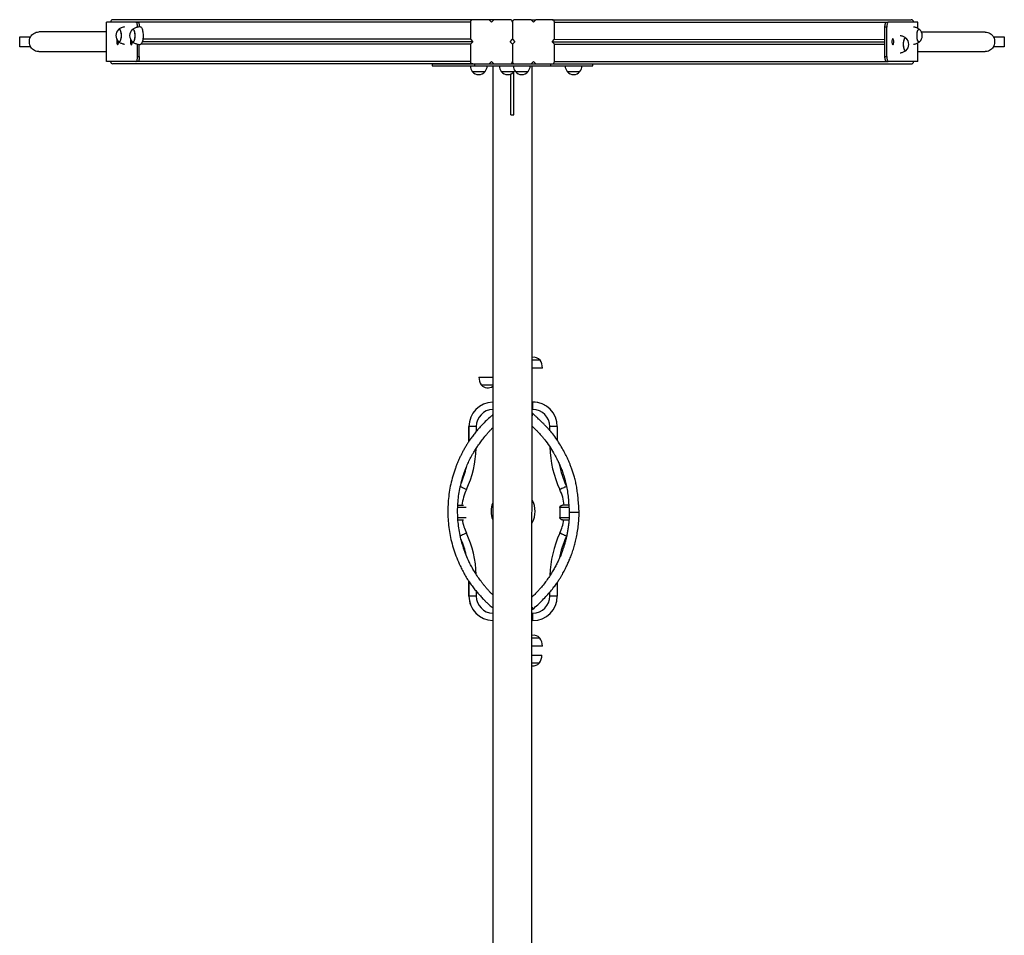
# Model space of a CAD drawing. Units: millimetres. Extents: x 99.58 to 105.99, y 116.35 to 125.42.
# Drawn here: x 101.78 to 103.79, y 119.16 to 121.02 of the extents above; entities that cross this region are included whole.
import ezdxf

# ---------------------------------------------------------------- set-up
doc = ezdxf.new("R2010")
doc.units = ezdxf.units.MM

msp = doc.modelspace()

# ---------------------------------------------------------------- linework, layer by layer
at = {"color": 7, "linetype": 'Continuous', "lineweight": 25}
for p, q in [((101.9592, 120.9344), (101.9592, 121.0144)), ((102.0194, 121.0144), (101.9592, 121.0144)), ((102.7055, 121.0194), (101.9724, 121.0194)), ((102.0194, 121.0144), (102.0232, 121.0144)), ((102.0225, 121.0042), (102.0225, 121.0044)), ((102.7008, 121.0144), (102.7008, 120.9794)), ((102.7388, 121.0194), (102.7055, 121.0194)), ((102.7435, 121.0144), (102.7388, 121.0194)), ((102.7483, 121.0194), (102.7388, 121.0194)), ((102.7483, 121.0194), (102.7435, 121.0144)), ((102.7816, 121.0194), (102.7483, 121.0194)), ((102.7863, 121.0144), (102.7863, 120.9794)), ((102.8244, 121.0194), (102.7911, 121.0194)), ((102.8291, 121.0144), (102.8244, 121.0194)), ((102.8244, 121.0194), (102.8339, 121.0194)), ((102.8339, 121.0194), (102.8291, 121.0144)), ((102.8671, 121.0194), (102.8339, 121.0194)), ((102.8671, 121.0194), (103.5989, 121.0193)), ((102.8719, 120.9794), (102.8719, 121.0144)), ((103.545, 120.9443), (103.545, 121.0043)), ((103.5488, 121.0043), (103.545, 121.0043)), ((103.5481, 121.0143), (103.552, 121.0143)), ((103.5488, 120.9443), (103.5488, 121.0043)), ((103.6121, 121.0143), (103.552, 121.0143)), ((103.6121, 121.0016), (103.6121, 121.0143)), ((101.7826, 120.9644), (101.7826, 120.9844)), ((101.7826, 120.9844), (101.7832, 120.9844)), ((101.7832, 120.9644), (101.7832, 120.9844)), ((101.7832, 120.9844), (101.8048, 120.9844)), ((101.9592, 120.9944), (101.8213, 120.9944)), ((103.7496, 120.9943), (103.6194, 120.9943)), ((103.7661, 120.9843), (103.7877, 120.9843)), ((103.7877, 120.9843), (103.7877, 120.9643)), ((103.7883, 120.9843), (103.7877, 120.9843)), ((103.7883, 120.9843), (103.7883, 120.9643)), ((101.7826, 120.9644), (101.7832, 120.9644)), ((101.8048, 120.9644), (101.7832, 120.9644)), ((102.0225, 120.9444), (102.0225, 120.9696)), ((102.0263, 120.9444), (102.0263, 120.969)), ((102.7008, 120.9694), (102.0296, 120.9694)), ((102.7055, 120.9744), (102.0324, 120.9744)), ((102.7008, 120.9794), (102.0334, 120.9794)), ((102.7008, 120.9794), (102.7055, 120.9744)), ((102.7055, 120.9744), (102.7008, 120.9694)), ((102.7008, 120.9694), (102.7008, 120.9344)), ((102.7816, 120.9744), (102.7863, 120.9794)), ((102.7863, 120.9694), (102.7816, 120.9744)), ((102.7863, 120.9794), (102.7911, 120.9744)), ((102.7911, 120.9744), (102.7863, 120.9694)), ((102.7863, 120.9694), (102.7863, 120.9344)), ((102.8671, 120.9744), (102.8719, 120.9794)), ((102.8719, 120.9694), (102.8671, 120.9744)), ((102.8671, 120.9744), (103.545, 120.9743)), ((102.8719, 120.9794), (103.545, 120.9793)), ((102.8719, 120.9344), (102.8719, 120.9694)), ((102.8719, 120.9694), (103.545, 120.9693)), ((103.6121, 120.9343), (103.6121, 120.9722)), ((103.7877, 120.9643), (103.7661, 120.9643)), ((103.7883, 120.9643), (103.7877, 120.9643)), ((101.8213, 120.9544), (101.9592, 120.9544)), ((102.0225, 120.9444), (102.0263, 120.9444)), ((103.545, 120.9443), (103.5488, 120.9443)), ((103.6121, 120.9543), (103.7496, 120.9543)), ((102.0194, 120.9344), (101.9592, 120.9344)), ((102.7055, 120.9294), (101.9724, 120.9294)), ((102.0232, 120.9344), (102.0194, 120.9344)), ((102.6225, 120.9294), (102.6225, 120.9254)), ((102.6225, 120.9254), (102.623, 120.9254)), ((102.623, 120.9294), (102.623, 120.9254)), ((102.623, 120.9294), (102.7088, 120.9294)), ((102.623, 120.9254), (102.7088, 120.9254)), ((102.7088, 120.9294), (102.7088, 120.9254)), ((102.7088, 120.9294), (102.8638, 120.9294)), ((102.7088, 120.9254), (102.8638, 120.9254)), ((102.7388, 120.9294), (102.7435, 120.9344)), ((102.7435, 120.9344), (102.7483, 120.9294)), ((102.7463, 120.9254), (102.7461, 117.8586)), ((102.7822, 120.9296), (102.7897, 120.9296)), ((102.7874, 120.9296), (102.7874, 120.9294)), ((102.8234, 120.9294), (102.8234, 120.9296)), ((102.8243, 120.9294), (102.8291, 120.9344)), ((102.8261, 117.8586), (102.8263, 120.9254)), ((102.8291, 120.9344), (102.8339, 120.9294)), ((102.8638, 120.9294), (102.8638, 120.9254)), ((102.8638, 120.9294), (102.9495, 120.9293)), ((102.8638, 120.9254), (102.9495, 120.9253)), ((102.8671, 120.9294), (103.5988, 120.9293)), ((102.9495, 120.9293), (102.9495, 120.9253)), ((102.9495, 120.9253), (102.95, 120.9253)), ((102.95, 120.9253), (102.95, 120.9293)), ((103.5519, 120.9343), (103.5481, 120.9343)), ((103.6121, 120.9343), (103.5519, 120.9343)), ((102.7833, 120.8255), (102.7833, 120.9089)), ((102.7833, 120.8255), (102.7833, 120.9089)), ((102.7893, 120.8255), (102.7893, 120.9132)), ((102.7833, 120.8255), (102.7863, 120.8255)), ((102.7833, 120.8255), (102.7833, 120.8255)), ((102.7863, 120.8255), (102.7893, 120.8255)), ((102.8277, 120.2408), (102.8262, 120.2408)), ((102.8277, 120.2408), (102.8277, 120.2408)), ((102.8631, 120.2262), (102.8631, 120.2262)), ((102.7462, 120.215), (102.7457, 120.2146)), ((102.8278, 120.2174), (102.8262, 120.2174)), ((102.6977, 120.1908), (102.6977, 120.1908)), ((102.6977, 120.1908), (102.6977, 120.1609)), ((102.8777, 120.1908), (102.8777, 120.1631)), ((102.8964, 120.069), (102.8966, 120.0687)), ((102.8829, 120.0258), (102.8829, 120.0058)), ((102.8969, 119.9686), (102.8964, 119.9676)), ((102.6977, 119.8758), (102.6977, 119.8458)), ((102.8777, 119.8735), (102.8777, 119.8458)), ((102.6977, 119.8458), (102.6977, 119.8458)), ((102.7456, 119.8221), (102.7456, 119.8221)), ((102.7457, 119.822), (102.7462, 119.8216)), ((102.8262, 119.8191), (102.8278, 119.8191)), ((102.7123, 119.8105), (102.7123, 119.8104)), ((102.8277, 119.7958), (102.8262, 119.7958))]:
    msp.add_line(p, q, dxfattribs=at)
at = {"color": 8, "linetype": 'Continuous', "lineweight": 25}
for p, q in [((102.7008, 121.0144), (102.0194, 121.0144)), ((102.0236, 121.0044), (102.0225, 121.0044)), ((102.8719, 121.0144), (103.552, 121.0143)), ((102.7008, 120.9344), (102.0194, 120.9344)), ((102.8719, 120.9344), (103.5519, 120.9343)), ((102.8262, 120.2408), (102.8277, 120.2408)), ((102.8277, 120.2258), (102.8262, 120.2258)), ((102.6977, 120.1609), (102.6977, 120.1908)), ((102.7127, 120.1908), (102.7127, 120.1809)), ((102.8627, 120.1825), (102.8627, 120.1908)), ((102.6977, 119.8458), (102.6977, 119.8758)), ((102.7127, 119.8555), (102.7127, 119.8458)), ((102.8627, 119.8458), (102.8627, 119.8541)), ((102.8262, 119.8108), (102.8277, 119.8108))]:
    msp.add_line(p, q, dxfattribs=at)
at = {"color": 7, "linetype": 'Continuous', "lineweight": 25, "flags": 128}
for points in [[(102.0225, 121.0044), (102.0225, 121.0063), (102.0223, 121.0082), (102.022, 121.01), (102.0216, 121.0115), (102.0212, 121.0127), (102.0206, 121.0136), (102.02, 121.0142), (102.0194, 121.0144)], [(102.0232, 121.0144), (102.0238, 121.0142), (102.0244, 121.0136), (102.025, 121.0127), (102.0254, 121.0115), (102.0258, 121.01), (102.0261, 121.0082), (102.0263, 121.0063), (102.0263, 121.0048)], [(102.0283, 121.0049), (102.0291, 121.0047), (102.0299, 121.0042), (102.0306, 121.0033), (102.0313, 121.0022), (102.0319, 121.0007), (102.0325, 120.9989), (102.033, 120.997), (102.0334, 120.9948), (102.0336, 120.9925), (102.0338, 120.99), (102.0339, 120.9875), (102.0339, 120.985), (102.0338, 120.9825), (102.0335, 120.9802), (102.0332, 120.9779), (102.0327, 120.9758), (102.0322, 120.974), (102.0316, 120.9723), (102.031, 120.971), (102.0302, 120.97), (102.0295, 120.9693), (102.0287, 120.9689), (102.0283, 120.9689)], [(103.545, 121.0043), (103.5451, 121.0063), (103.5453, 121.0081), (103.5456, 121.0099), (103.546, 121.0114), (103.5464, 121.0126), (103.547, 121.0136), (103.5475, 121.0141), (103.5481, 121.0143)], [(103.552, 121.0143), (103.5513, 121.0141), (103.5508, 121.0136), (103.5502, 121.0126), (103.5498, 121.0114), (103.5494, 121.0099), (103.5491, 121.0081), (103.5489, 121.0063), (103.5488, 121.0043)], [(101.8213, 120.9544), (101.82, 120.9545), (101.8175, 120.9548), (101.815, 120.9555), (101.8127, 120.9566), (101.8105, 120.9579), (101.8085, 120.9596), (101.8067, 120.9615), (101.8052, 120.9636), (101.804, 120.966), (101.8031, 120.9685), (101.8025, 120.9711), (101.8023, 120.9737), (101.8023, 120.9764), (101.8028, 120.979), (101.8035, 120.9816), (101.8046, 120.984), (101.806, 120.9863), (101.8076, 120.9883), (101.8095, 120.9901), (101.8116, 120.9916), (101.8138, 120.9928), (101.8162, 120.9937), (101.8187, 120.9942), (101.8213, 120.9944), (101.8213, 120.9944)], [(101.984, 120.9995), (101.9842, 120.9996), (101.9848, 121), (101.9855, 121), (101.9862, 120.9996), (101.9868, 120.9989), (101.9874, 120.9979), (101.9879, 120.9966), (101.9883, 120.995), (101.9887, 120.9932), (101.989, 120.9912), (101.9891, 120.9892), (101.9892, 120.987)], [(101.9852, 121), (101.9858, 120.9998), (101.9865, 120.9993), (101.9871, 120.9985), (101.9876, 120.9973), (101.9881, 120.9958), (101.9885, 120.9941), (101.9889, 120.9922), (101.9891, 120.9902), (101.9892, 120.9881), (101.9892, 120.9859), (101.9891, 120.9838), (101.9889, 120.9818), (101.9885, 120.9799), (101.9881, 120.9782), (101.9876, 120.9768), (101.9871, 120.9756), (101.9865, 120.9747), (101.9858, 120.9742), (101.9852, 120.974), (101.9845, 120.9742), (101.984, 120.9745)], [(101.984, 120.9995), (101.9845, 120.9998), (101.9852, 121)], [(101.9892, 120.987), (101.9891, 120.9849), (101.989, 120.9828), (101.9887, 120.9808), (101.9883, 120.979), (101.9879, 120.9775), (101.9874, 120.9761), (101.9868, 120.9751), (101.9862, 120.9744), (101.9855, 120.9741), (101.9848, 120.9741), (101.9842, 120.9744), (101.984, 120.9745)], [(102.012, 120.9994), (102.0121, 120.9995), (102.0128, 120.9999), (102.0135, 120.9999), (102.0141, 120.9995), (102.0147, 120.9988), (102.0153, 120.9978), (102.0159, 120.9965), (102.0163, 120.9949), (102.0167, 120.9931), (102.0169, 120.9911), (102.0171, 120.989), (102.0172, 120.9869)], [(102.0131, 120.9999), (102.0138, 120.9997), (102.0144, 120.9992), (102.015, 120.9983), (102.0156, 120.9972), (102.0161, 120.9957), (102.0165, 120.994), (102.0168, 120.9921), (102.017, 120.9901), (102.0171, 120.988), (102.0171, 120.9858), (102.017, 120.9837), (102.0168, 120.9817), (102.0165, 120.9798), (102.0161, 120.9781), (102.0156, 120.9766), (102.015, 120.9755), (102.0144, 120.9746), (102.0138, 120.9741), (102.0131, 120.9739), (102.0125, 120.9741), (102.012, 120.9744)], [(102.012, 120.9994), (102.0125, 120.9997), (102.0131, 120.9999)], [(102.0172, 120.9869), (102.0171, 120.9848), (102.0169, 120.9827), (102.0167, 120.9807), (102.0163, 120.9789), (102.0159, 120.9773), (102.0153, 120.976), (102.0147, 120.975), (102.0141, 120.9743), (102.0135, 120.9739), (102.0128, 120.9739), (102.0121, 120.9743), (102.012, 120.9744)], [(103.6156, 120.9744), (103.6155, 120.9743), (103.6149, 120.974), (103.6142, 120.974), (103.6135, 120.9743), (103.6129, 120.975), (103.6123, 120.976), (103.6118, 120.9774), (103.6113, 120.9789), (103.611, 120.9807), (103.6107, 120.9827), (103.6105, 120.9848), (103.6105, 120.9869), (103.6105, 120.9891), (103.6107, 120.9912), (103.611, 120.9931), (103.6113, 120.9949), (103.6118, 120.9965), (103.6123, 120.9978), (103.6129, 120.9988), (103.6135, 120.9995), (103.6142, 120.9999), (103.6149, 120.9999), (103.6155, 120.9995), (103.6156, 120.9994)], [(103.6156, 120.9744), (103.6152, 120.9741), (103.6145, 120.9739), (103.6139, 120.9741), (103.6132, 120.9746), (103.6126, 120.9755), (103.612, 120.9767), (103.6116, 120.9781), (103.6111, 120.9798), (103.6108, 120.9817), (103.6106, 120.9837), (103.6105, 120.9859), (103.6105, 120.988), (103.6106, 120.9901), (103.6108, 120.9922), (103.6111, 120.994), (103.6116, 120.9957), (103.612, 120.9972), (103.6126, 120.9984), (103.6132, 120.9992), (103.6139, 120.9998), (103.6145, 120.9999), (103.6145, 120.9999)], [(103.6145, 120.9999), (103.6152, 120.9998), (103.6156, 120.9994)], [(103.7496, 120.9943), (103.7522, 120.9941), (103.7547, 120.9936), (103.7571, 120.9927), (103.7593, 120.9915), (103.7614, 120.99), (103.7633, 120.9882), (103.765, 120.9862), (103.7663, 120.9839), (103.7674, 120.9815), (103.7681, 120.9789), (103.7686, 120.9763), (103.7686, 120.9736), (103.7684, 120.971), (103.7678, 120.9684), (103.7669, 120.9659), (103.7657, 120.9635), (103.7642, 120.9614), (103.7624, 120.9595), (103.7604, 120.9578), (103.7582, 120.9565), (103.7559, 120.9554), (103.7534, 120.9547), (103.7509, 120.9543), (103.7496, 120.9543)], [(101.9808, 120.9787), (101.9806, 120.978), (101.9804, 120.9767), (101.9803, 120.9753), (101.9803, 120.9738), (101.9804, 120.9723), (101.9806, 120.971), (101.981, 120.9699), (101.9814, 120.9691), (101.9818, 120.9686), (101.9823, 120.9685), (101.9827, 120.9688), (101.9832, 120.9695), (101.9835, 120.9704), (101.9838, 120.9716), (101.984, 120.973), (101.984, 120.9745), (101.984, 120.9745)], [(102.0088, 120.9785), (102.0086, 120.9779), (102.0084, 120.9766), (102.0083, 120.9752), (102.0083, 120.9736), (102.0084, 120.9722), (102.0086, 120.9709), (102.0089, 120.9698), (102.0093, 120.969), (102.0098, 120.9685), (102.0102, 120.9684), (102.0107, 120.9687), (102.0111, 120.9693), (102.0115, 120.9703), (102.0117, 120.9715), (102.0119, 120.9729), (102.012, 120.9744), (102.012, 120.9744)], [(103.5613, 120.9803), (103.5608, 120.9801), (103.5604, 120.9796), (103.56, 120.9787), (103.5597, 120.9775), (103.5595, 120.9762), (103.5594, 120.9747), (103.5594, 120.9732), (103.5596, 120.9718), (103.5598, 120.9705), (103.5602, 120.9695), (103.5606, 120.9687), (103.561, 120.9684), (103.5615, 120.9684), (103.5619, 120.9687), (103.5623, 120.9695), (103.5627, 120.9705), (103.5629, 120.9718), (103.5631, 120.9732), (103.5631, 120.9747), (103.563, 120.9762), (103.5628, 120.9775), (103.5625, 120.9787), (103.5621, 120.9796), (103.5617, 120.9801), (103.5613, 120.9803)], [(103.5882, 120.9567), (103.5879, 120.9565), (103.5872, 120.9562), (103.5865, 120.9563), (103.5859, 120.9568), (103.5853, 120.9576), (103.5847, 120.9587), (103.5842, 120.9601), (103.5838, 120.9617), (103.5834, 120.9635), (103.5832, 120.9655), (103.5831, 120.9677), (103.583, 120.9698), (103.5831, 120.9719), (103.5833, 120.974), (103.5836, 120.9759), (103.584, 120.9777), (103.5845, 120.9792), (103.585, 120.9804), (103.5856, 120.9814), (103.5862, 120.982), (103.5869, 120.9822), (103.5876, 120.9821), (103.5882, 120.9817)], [(103.5882, 120.9567), (103.5875, 120.9563), (103.5869, 120.9562), (103.5862, 120.9565), (103.5856, 120.9571), (103.585, 120.9581), (103.5844, 120.9593), (103.584, 120.9609), (103.5836, 120.9626), (103.5833, 120.9645), (103.5831, 120.9666), (103.583, 120.9687), (103.5831, 120.9709), (103.5832, 120.973), (103.5834, 120.975), (103.5838, 120.9768), (103.5842, 120.9784), (103.5847, 120.9798), (103.5853, 120.9809), (103.5859, 120.9817), (103.5866, 120.9821), (103.5872, 120.9822), (103.5879, 120.9819), (103.5882, 120.9817)], [(102.0194, 120.9344), (102.02, 120.9346), (102.0206, 120.9352), (102.0212, 120.9361), (102.0216, 120.9373), (102.022, 120.9388), (102.0223, 120.9406), (102.0225, 120.9424), (102.0225, 120.9444)], [(102.0263, 120.9444), (102.0263, 120.9424), (102.0261, 120.9406), (102.0258, 120.9388), (102.0254, 120.9373), (102.025, 120.9361), (102.0244, 120.9352), (102.0238, 120.9346), (102.0232, 120.9344)], [(103.5481, 120.9343), (103.5475, 120.9345), (103.547, 120.9351), (103.5464, 120.936), (103.546, 120.9372), (103.5456, 120.9388), (103.5453, 120.9405), (103.5451, 120.9424), (103.545, 120.9443)], [(103.5488, 120.9443), (103.5489, 120.9424), (103.5491, 120.9405), (103.5494, 120.9388), (103.5498, 120.9372), (103.5502, 120.936), (103.5508, 120.9351), (103.5513, 120.9345), (103.5519, 120.9343)], [(102.7874, 120.9296), (102.7874, 120.9296), (102.7876, 120.9296), (102.7882, 120.9296), (102.7892, 120.9296), (102.7905, 120.9296), (102.792, 120.9296), (102.7938, 120.9296), (102.7958, 120.9296), (102.7981, 120.9296), (102.8004, 120.9296), (102.8029, 120.9296), (102.8054, 120.9296), (102.8079, 120.9296), (102.8103, 120.9296), (102.8127, 120.9296), (102.8149, 120.9296), (102.8169, 120.9296), (102.8188, 120.9296), (102.8203, 120.9296), (102.8215, 120.9296), (102.8225, 120.9296), (102.8231, 120.9296), (102.8234, 120.9296), (102.8234, 120.9296)], [(102.7046, 120.9136), (102.7048, 120.9136), (102.7053, 120.9136), (102.7062, 120.9136), (102.7074, 120.9136), (102.7088, 120.9136), (102.7105, 120.9136), (102.7124, 120.9136), (102.7144, 120.9136), (102.7165, 120.9136), (102.7187, 120.9136), (102.7208, 120.9136), (102.7228, 120.9136), (102.7247, 120.9136), (102.7264, 120.9136), (102.7279, 120.9136), (102.729, 120.9136), (102.7299, 120.9136), (102.7304, 120.9136), (102.7306, 120.9136)], [(102.7046, 120.9136), (102.7047, 120.9136), (102.705, 120.9136), (102.7057, 120.9136), (102.7067, 120.9136), (102.708, 120.9136), (102.7096, 120.9136), (102.7114, 120.9136), (102.7134, 120.9136), (102.7155, 120.9136), (102.7176, 120.9136)], [(102.7176, 120.9136), (102.7198, 120.9136), (102.7218, 120.9136), (102.7238, 120.9136), (102.7256, 120.9136), (102.7272, 120.9136), (102.7285, 120.9136), (102.7295, 120.9136), (102.7302, 120.9136), (102.7306, 120.9136), (102.7306, 120.9136)], [(102.7636, 120.9136), (102.7638, 120.9136), (102.7643, 120.9136), (102.7651, 120.9136), (102.7663, 120.9136), (102.7677, 120.9136), (102.7694, 120.9136), (102.7712, 120.9136), (102.7733, 120.9136), (102.7754, 120.9136), (102.7775, 120.9136), (102.7796, 120.9136), (102.7817, 120.9136), (102.7836, 120.9136), (102.7853, 120.9136), (102.7868, 120.9136), (102.788, 120.9136), (102.7889, 120.9136), (102.7894, 120.9136), (102.7896, 120.9136), (102.7896, 120.9136)], [(102.7636, 120.9136), (102.7637, 120.9136), (102.764, 120.9136), (102.7647, 120.9136), (102.7657, 120.9136), (102.7669, 120.9136), (102.7685, 120.9136), (102.7703, 120.9136), (102.7722, 120.9136), (102.7743, 120.9136), (102.7764, 120.9136), (102.7786, 120.9136), (102.7807, 120.9136)], [(102.7807, 120.9136), (102.7827, 120.9136), (102.7845, 120.9136), (102.7861, 120.9136), (102.7874, 120.9136), (102.7885, 120.9136), (102.7892, 120.9136), (102.7896, 120.9136), (102.7896, 120.9136)], [(102.7896, 120.9136), (102.7908, 120.9154), (102.791, 120.9158)], [(102.7924, 120.9136), (102.7924, 120.9136), (102.7928, 120.9136), (102.7935, 120.9136), (102.7945, 120.9136), (102.7958, 120.9136), (102.7974, 120.9136)], [(102.7924, 120.9136), (102.7925, 120.9136), (102.7931, 120.9136), (102.7939, 120.9136), (102.7951, 120.9136), (102.7966, 120.9136), (102.7982, 120.9136), (102.8001, 120.9136), (102.8022, 120.9136), (102.8043, 120.9136), (102.8064, 120.9136), (102.8085, 120.9136), (102.8106, 120.9136), (102.8125, 120.9136), (102.8142, 120.9136), (102.8156, 120.9136), (102.8168, 120.9136), (102.8177, 120.9136), (102.8182, 120.9136), (102.8184, 120.9136), (102.8184, 120.9136)], [(102.7974, 120.9136), (102.7992, 120.9136), (102.8011, 120.9136), (102.8032, 120.9136), (102.8054, 120.9136), (102.8075, 120.9136), (102.8096, 120.9136), (102.8115, 120.9136), (102.8133, 120.9136), (102.8149, 120.9136), (102.8162, 120.9136), (102.8173, 120.9136), (102.818, 120.9136), (102.8183, 120.9136), (102.8184, 120.9136)], [(102.8978, 120.9136), (102.8979, 120.9136), (102.8984, 120.9136), (102.8992, 120.9136), (102.9003, 120.9136), (102.9017, 120.9136), (102.9034, 120.9136), (102.9052, 120.9136), (102.9072, 120.9136), (102.9093, 120.9136), (102.9115, 120.9136), (102.9136, 120.9136), (102.9157, 120.9136), (102.9176, 120.9136), (102.9193, 120.9136), (102.9208, 120.9136), (102.9221, 120.9136), (102.923, 120.9136), (102.9236, 120.9136), (102.9238, 120.9136), (102.9238, 120.9136)], [(102.8978, 120.9136), (102.8978, 120.9136), (102.8981, 120.9136), (102.8988, 120.9136), (102.8997, 120.9136), (102.901, 120.9136), (102.9025, 120.9136), (102.9043, 120.9136), (102.9062, 120.9136), (102.9083, 120.9136), (102.9104, 120.9136), (102.9125, 120.9136), (102.9146, 120.9136), (102.9166, 120.9136), (102.9185, 120.9136), (102.9201, 120.9136), (102.9215, 120.9136), (102.9226, 120.9136), (102.9233, 120.9136), (102.9237, 120.9136), (102.9238, 120.9136)], [(102.8417, 120.3261), (102.8407, 120.3261), (102.8394, 120.3261), (102.8378, 120.3261), (102.8361, 120.3261), (102.8341, 120.3261), (102.832, 120.3261), (102.8299, 120.3261), (102.8278, 120.3261), (102.8263, 120.3261)], [(102.8426, 120.3261), (102.8425, 120.3261), (102.842, 120.3261), (102.8412, 120.3261), (102.8401, 120.3261), (102.8386, 120.3261), (102.837, 120.3261), (102.8351, 120.3261), (102.8331, 120.3261), (102.831, 120.3261), (102.8288, 120.3261), (102.8267, 120.3261), (102.8263, 120.3261)], [(102.8426, 120.3261), (102.8426, 120.3261), (102.8423, 120.3261), (102.8417, 120.3261)], [(102.8476, 120.3101), (102.8476, 120.3101), (102.8472, 120.3101), (102.8465, 120.3101), (102.8455, 120.3101), (102.8441, 120.3101), (102.8425, 120.3101), (102.8406, 120.3101), (102.8385, 120.3101), (102.8362, 120.3101), (102.8338, 120.3101), (102.8314, 120.3101), (102.8289, 120.3101), (102.8264, 120.3101), (102.8263, 120.3101)], [(102.7179, 120.2916), (102.7179, 120.2916), (102.7183, 120.2916), (102.7189, 120.2916), (102.72, 120.2916), (102.7213, 120.2916), (102.7229, 120.2916), (102.7247, 120.2916), (102.7268, 120.2916), (102.7291, 120.2916), (102.7314, 120.2916), (102.7339, 120.2916), (102.7364, 120.2916), (102.7389, 120.2916), (102.7414, 120.2916), (102.7437, 120.2916), (102.7459, 120.2916), (102.7462, 120.2916)], [(102.7229, 120.2756), (102.723, 120.2756), (102.7233, 120.2756), (102.7241, 120.2756), (102.7251, 120.2756), (102.7265, 120.2756), (102.7281, 120.2756), (102.7299, 120.2756), (102.7319, 120.2756), (102.734, 120.2756), (102.7361, 120.2756), (102.7382, 120.2756), (102.7403, 120.2756), (102.7423, 120.2756), (102.744, 120.2756), (102.7456, 120.2756), (102.7462, 120.2756)], [(102.7229, 120.2756), (102.7229, 120.2756), (102.7231, 120.2756), (102.7237, 120.2756), (102.7246, 120.2756), (102.7258, 120.2756), (102.7272, 120.2756), (102.729, 120.2756), (102.7309, 120.2756), (102.7329, 120.2756), (102.735, 120.2756), (102.7372, 120.2756), (102.7393, 120.2756), (102.7413, 120.2756), (102.7432, 120.2756), (102.7449, 120.2756), (102.7462, 120.2756)], [(102.8277, 120.2258), (102.8277, 120.2281), (102.8277, 120.2304), (102.8277, 120.2326), (102.8277, 120.2346), (102.8277, 120.2364), (102.8277, 120.2379), (102.8277, 120.2392), (102.8277, 120.2401), (102.8277, 120.2406), (102.8277, 120.2408)], [(102.7462, 120.2151), (102.7451, 120.214), (102.745, 120.2138)], [(102.7127, 120.1908), (102.7104, 120.1908), (102.7081, 120.1908), (102.7059, 120.1908), (102.7039, 120.1908), (102.7021, 120.1908), (102.7006, 120.1908), (102.6993, 120.1908), (102.6984, 120.1908), (102.6979, 120.1908), (102.6977, 120.1908)], [(102.8777, 120.1908), (102.8775, 120.1908), (102.877, 120.1908), (102.8761, 120.1908), (102.8748, 120.1908), (102.8733, 120.1908), (102.8715, 120.1908), (102.8695, 120.1908), (102.8673, 120.1908), (102.865, 120.1908), (102.8627, 120.1908)], [(102.8964, 120.069), (102.8963, 120.0689), (102.8958, 120.0687), (102.895, 120.0683), (102.8938, 120.0678), (102.8925, 120.0672), (102.8908, 120.0664), (102.889, 120.0656), (102.8871, 120.0646), (102.885, 120.0637), (102.8829, 120.0627)], [(102.6751, 120.0308), (102.6778, 120.0308), (102.681, 120.0308), (102.6845, 120.0308), (102.6867, 120.0308)], [(102.9013, 120.0308), (102.8996, 120.0308), (102.8962, 120.0308), (102.8925, 120.0308), (102.8885, 120.0308)], [(102.6753, 120.0008), (102.6778, 120.0008), (102.681, 120.0008), (102.6845, 120.0008), (102.6867, 120.0008)], [(102.8885, 120.0008), (102.8925, 120.0008), (102.8962, 120.0008), (102.8996, 120.0008), (102.9016, 120.0008)], [(102.9222, 120.0158), (102.9222, 120.0158), (102.9219, 120.0158), (102.9212, 120.0158), (102.9202, 120.0158), (102.9189, 120.0158), (102.9173, 120.0158), (102.9156, 120.0158), (102.9137, 120.0158), (102.9118, 120.0158), (102.9099, 120.0158), (102.908, 120.0158), (102.9064, 120.0158), (102.9049, 120.0158), (102.9037, 120.0158), (102.9028, 120.0158), (102.9023, 120.0158), (102.9022, 120.0158)], [(102.8964, 119.9676), (102.8963, 119.9676), (102.8958, 119.9679), (102.895, 119.9683), (102.8938, 119.9688), (102.8925, 119.9694), (102.8908, 119.9702), (102.889, 119.971), (102.887, 119.9719), (102.885, 119.9729), (102.8828, 119.9739)], [(102.7127, 119.8458), (102.7103, 119.8458), (102.708, 119.8458), (102.7059, 119.8458), (102.7039, 119.8458), (102.7021, 119.8458), (102.7005, 119.8458), (102.6993, 119.8458), (102.6984, 119.8458), (102.6979, 119.8458), (102.6977, 119.8458)], [(102.8777, 119.8458), (102.8775, 119.8458), (102.8769, 119.8458), (102.876, 119.8458), (102.8748, 119.8458), (102.8733, 119.8458), (102.8715, 119.8458), (102.8695, 119.8458), (102.8673, 119.8458), (102.865, 119.8458), (102.8627, 119.8458)], [(102.8277, 119.7958), (102.8277, 119.796), (102.8277, 119.7965), (102.8277, 119.7974), (102.8277, 119.7987), (102.8277, 119.8002), (102.8277, 119.802), (102.8277, 119.804), (102.8277, 119.8062), (102.8277, 119.8085), (102.8277, 119.8108)], [(102.8424, 119.7601), (102.8423, 119.7601), (102.8419, 119.7601), (102.8412, 119.7601), (102.8401, 119.7601), (102.8387, 119.7601), (102.8371, 119.7601), (102.8353, 119.7601), (102.8333, 119.7601), (102.8312, 119.7601), (102.829, 119.7601), (102.8269, 119.7601), (102.8262, 119.7601)], [(102.8424, 119.7601), (102.8424, 119.7601), (102.8422, 119.7601), (102.8416, 119.7601), (102.8407, 119.7601), (102.8394, 119.7601), (102.8379, 119.7601), (102.8362, 119.7601), (102.8343, 119.7601), (102.8322, 119.7601), (102.8301, 119.7601), (102.828, 119.7601), (102.8262, 119.7601)], [(102.8474, 119.7441), (102.8474, 119.7441), (102.847, 119.7441), (102.8463, 119.7441), (102.8453, 119.7441), (102.8439, 119.7441), (102.8423, 119.7441), (102.8404, 119.7441), (102.8383, 119.7441), (102.836, 119.7441), (102.8337, 119.7441), (102.8312, 119.7441), (102.8287, 119.7441), (102.8262, 119.7441)], [(102.8262, 119.7256), (102.8283, 119.7256), (102.8308, 119.7256), (102.8333, 119.7256), (102.8356, 119.7256), (102.8378, 119.7256), (102.8399, 119.7256), (102.8417, 119.7256), (102.8432, 119.7256), (102.8445, 119.7256), (102.8454, 119.7256), (102.846, 119.7256), (102.8463, 119.7256), (102.8463, 119.7256)], [(102.8262, 119.7096), (102.8272, 119.7096), (102.8294, 119.7096), (102.8315, 119.7096), (102.8335, 119.7096), (102.8354, 119.7096), (102.8371, 119.7096), (102.8386, 119.7096), (102.8397, 119.7096), (102.8406, 119.7096), (102.8411, 119.7096), (102.8413, 119.7096)], [(102.8262, 119.7096), (102.8283, 119.7096), (102.8304, 119.7096), (102.8325, 119.7096), (102.8345, 119.7096), (102.8363, 119.7096), (102.8379, 119.7096), (102.8392, 119.7096), (102.8402, 119.7096), (102.8409, 119.7096), (102.8413, 119.7096), (102.8413, 119.7096)]]:
    msp.add_lwpolyline(points, dxfattribs=at)
at = {"color": 8, "linetype": 'Continuous', "lineweight": 25, "flags": 128}
for points in [[(102.6925, 120.0627), (102.6904, 120.0637), (102.6883, 120.0647), (102.6864, 120.0656), (102.6845, 120.0664), (102.6829, 120.0672), (102.6815, 120.0678), (102.6804, 120.0683), (102.68, 120.0685)], [(102.6922, 120.0258), (102.6892, 120.0258), (102.6857, 120.0258), (102.6825, 120.0258), (102.6797, 120.0258), (102.6773, 120.0258), (102.6752, 120.0258), (102.6747, 120.0258)], [(102.9016, 120.0258), (102.9002, 120.0258), (102.8974, 120.0258), (102.8943, 120.0258), (102.8909, 120.0258), (102.8871, 120.0258), (102.8829, 120.0258)], [(102.675, 120.0058), (102.6752, 120.0058), (102.6773, 120.0058), (102.6797, 120.0058), (102.6825, 120.0058), (102.6857, 120.0058), (102.6892, 120.0058), (102.6922, 120.0058)], [(102.8829, 120.0058), (102.8871, 120.0058), (102.8909, 120.0058), (102.8943, 120.0058), (102.8975, 120.0058), (102.9002, 120.0058), (102.9019, 120.0058)], [(102.6925, 119.9739), (102.6904, 119.9729), (102.6883, 119.972), (102.6864, 119.971), (102.6845, 119.9702), (102.6829, 119.9694), (102.6815, 119.9688), (102.6804, 119.9683), (102.6801, 119.9681)]]:
    msp.add_lwpolyline(points, dxfattribs=at)
at = {"color": 7, "linetype": 'Continuous', "lineweight": 25}
for centre, radius, start, end in [((101.9725, 121.0145), 0.00488, 91.4866, 181.4129), ((102.7057, 121.0145), 0.00488, 91.4866, 181.4129), ((102.7814, 121.0145), 0.00488, 358.5808, 88.5071), ((102.7912, 121.0145), 0.00488, 91.4806, 181.4074), ((102.867, 121.0145), 0.00488, 358.5863, 88.5132), ((103.5987, 121.0144), 0.00488, 358.5863, 88.5132), ((101.9957, 120.987), 0.0171, 133.0399, 179.9978), ((101.9957, 120.987), 0.0171, 179.9978, 226.9538), ((102.0237, 120.9869), 0.0171, 133.0399, 179.9978), ((102.0237, 120.9869), 0.0171, 179.9978, 226.9538), ((103.604, 120.9869), 0.0171, 313.0291, 46.9646), ((103.5765, 120.9692), 0.0171, 313.0291, 46.9646), ((103.5884, 120.9788), 0.00193, 24.0746, 53.6522), ((101.9725, 120.9343), 0.00488, 178.5808, 268.5071), ((102.7296, 120.9302), 0.03, 189.2386, 213.5744), ((102.7056, 120.9342), 0.00488, 178.5808, 268.5071), ((102.7056, 120.9302), 0.03, 326.4194, 350.7551), ((102.7886, 120.9302), 0.03, 189.2386, 213.5744), ((102.7814, 120.9342), 0.00488, 271.4866, 1.4129), ((102.7913, 120.9343), 0.00495, 178.9036, 251.0515), ((102.8174, 120.9302), 0.03, 189.2386, 213.5744), ((102.7934, 120.9302), 0.03, 326.4194, 350.7551), ((102.867, 120.9342), 0.00488, 271.4806, 1.4074), ((102.9228, 120.9302), 0.03, 189.2386, 213.5744), ((102.8988, 120.9302), 0.03, 326.4194, 350.7551), ((103.5987, 120.9342), 0.00488, 271.4806, 1.4074), ((102.7176, 120.9247), 0.0171, 220.4466, 319.5472), ((102.7766, 120.9247), 0.0171, 220.4466, 319.5472), ((102.8054, 120.9247), 0.0171, 220.4466, 319.5472), ((102.9108, 120.9247), 0.0171, 220.4466, 319.5472), ((102.8296, 120.315), 0.0171, 40.4466, 101.447), ((102.8176, 120.3095), 0.03, 1.1274, 33.5744), ((102.7479, 120.2922), 0.03, 181.1274, 213.5744), ((102.7359, 120.2867), 0.0171, 220.4466, 307.3084), ((102.7477, 120.1908), 0.05, 91.6669, 179.9969), ((102.7477, 120.1908), 0.05, 91.6615, 179.9969), ((102.8277, 120.1908), 0.05, 359.9969, 89.9969), ((102.8277, 120.1908), 0.05, 44.9984, 89.9969), ((102.8277, 120.1908), 0.035, 359.9969, 89.9969), ((102.7527, 120.2074), 0.01, 130.4136, 134.2704), ((102.4977, 120.1536), 0.2, 337.3515, 346.8748), ((102.4977, 120.1536), 0.2, 337.406, 346.8195), ((103.0777, 120.1536), 0.2, 191.0933, 205.0047), ((102.4977, 119.883), 0.2, 13.2564, 22.8541), ((102.4977, 119.883), 0.2, 13.3395, 22.7359), ((103.0777, 119.883), 0.2, 154.989, 168.8802), ((102.7477, 119.8458), 0.05, 179.9969, 268.3269), ((102.7477, 119.8458), 0.05, 179.9969, 224.9984), ((102.8277, 119.8458), 0.035, 269.9969, 359.9969), ((102.8277, 119.8458), 0.05, 269.9969, 359.9969), ((102.7527, 119.8292), 0.01, 225.7296, 229.5802), ((102.8294, 119.749), 0.0171, 40.4466, 100.7883), ((102.8174, 119.7435), 0.03, 1.1274, 33.5744), ((102.8163, 119.7262), 0.03, 326.4194, 358.8663), ((102.8283, 119.7207), 0.0171, 262.9705, 319.5472)]:
    msp.add_arc(centre, radius, start, end, dxfattribs=at)
at = {"color": 8, "linetype": 'Continuous', "lineweight": 25}
for centre, radius, start, end in [((102.7477, 120.1908), 0.035, 92.3867, 179.9969), ((102.4977, 120.1536), 0.215, 334.989, 358.0673), ((103.0777, 120.1536), 0.215, 181.1872, 205.0047), ((102.7877, 120.0183), 0.105, 154.989, 173.1604), ((102.7877, 120.0183), 0.105, 6.8334, 25.0047), ((102.7877, 120.0183), 0.045, 328.9179, 31.0758), ((102.7877, 120.0183), 0.045, 157.1168, 202.8769), ((102.7877, 120.0183), 0.105, 189.5915, 205.0047), ((102.7877, 120.0183), 0.105, 334.989, 350.4023), ((102.4977, 119.883), 0.215, 1.8455, 25.0047), ((103.0777, 119.883), 0.215, 154.989, 178.7312), ((102.7477, 119.8458), 0.035, 179.9969, 267.607)]:
    msp.add_arc(centre, radius, start, end, dxfattribs=at)
at = {"color": 7, "linetype": 'Continuous', "lineweight": 25}
for points, knots in [([(101.9961, 121.0046), (101.996, 121.0046), (101.995, 121.0045), (101.9931, 121.004), (101.9903, 121.0031), (101.9878, 121.0019), (101.9858, 121.0008), (101.9846, 120.9999), (101.9842, 120.9996)], [0, 0, 0, 0, 0.014293, 0.238584, 0.458278, 0.673299, 0.883422, 1, 1, 1, 1]), ([(102.0283, 121.0049), (102.0278, 121.0049), (102.0263, 121.0048), (102.0239, 121.0045), (102.021, 121.0039), (102.0183, 121.0029), (102.0158, 121.0018), (102.0137, 121.0006), (102.0126, 120.9998), (102.0122, 120.9995)], [0, 0, 0, 0, 0.086849, 0.258966, 0.427583, 0.592744, 0.754393, 0.912359, 1, 1, 1, 1]), ([(103.6155, 120.9996), (103.6149, 121), (103.6135, 121.0009), (103.6112, 121.0022), (103.6086, 121.0033), (103.606, 121.0041), (103.6044, 121.0044), (103.6036, 121.0045)], [0, 0, 0, 0, 0.170851, 0.38694, 0.604628, 0.823399, 1, 1, 1, 1]), ([(103.588, 120.9819), (103.5874, 120.9823), (103.586, 120.9832), (103.5837, 120.9845), (103.5811, 120.9856), (103.5786, 120.9864), (103.5769, 120.9867), (103.5761, 120.9868)], [0, 0, 0, 0, 0.170908, 0.386903, 0.604497, 0.823174, 1, 1, 1, 1]), ([(101.9842, 120.9744), (101.9848, 120.974), (101.9862, 120.973), (101.9885, 120.9718), (101.9911, 120.9707), (101.9936, 120.9699), (101.9953, 120.9696), (101.9961, 120.9695)], [0, 0, 0, 0, 0.167741, 0.384035, 0.601938, 0.820932, 1, 1, 1, 1]), ([(102.0122, 120.9743), (102.0128, 120.9738), (102.0141, 120.9729), (102.0164, 120.9717), (102.019, 120.9706), (102.0219, 120.9697), (102.0248, 120.9691), (102.027, 120.9689), (102.0282, 120.9689), (102.0283, 120.9689)], [0, 0, 0, 0, 0.126089, 0.288674, 0.452469, 0.617084, 0.800278, 0.980108, 1, 1, 1, 1]), ([(103.6036, 120.9693), (103.6037, 120.9694), (103.6047, 120.9695), (103.6067, 120.97), (103.6094, 120.9709), (103.6119, 120.9721), (103.6139, 120.9732), (103.615, 120.974), (103.6154, 120.9743)], [0, 0, 0, 0, 0.019628, 0.244221, 0.46421, 0.67952, 0.889923, 1, 1, 1, 1]), ([(103.5761, 120.9516), (103.5762, 120.9517), (103.5772, 120.9518), (103.5792, 120.9523), (103.5819, 120.9532), (103.5844, 120.9544), (103.5865, 120.9555), (103.5876, 120.9563), (103.588, 120.9566)], [0, 0, 0, 0, 0.0162742, 0.2410085, 0.4611364, 0.6765823, 0.8871179, 1, 1, 1, 1]), ([(102.7455, 120.2143), (102.7437, 120.2127), (102.7387, 120.2084), (102.7311, 120.201), (102.7229, 120.1926), (102.7154, 120.1843), (102.709, 120.1766), (102.7035, 120.1694), (102.6989, 120.1628), (102.6948, 120.1565), (102.691, 120.1502), (102.6874, 120.1439), (102.684, 120.1375), (102.6809, 120.1314), (102.678, 120.1252), (102.6753, 120.1189), (102.6726, 120.1125), (102.6689, 120.1029), (102.6647, 120.09), (102.6605, 120.0737), (102.6574, 120.0571), (102.6555, 120.0403), (102.6546, 120.0235), (102.6548, 120.0066), (102.6561, 119.9898), (102.6585, 119.9731), (102.662, 119.9565), (102.6667, 119.9399), (102.6726, 119.9236), (102.6787, 119.9096), (102.6845, 119.898), (102.6896, 119.8887), (102.6951, 119.8795), (102.7009, 119.8707), (102.706, 119.8638), (102.71, 119.8587), (102.7129, 119.8553), (102.7156, 119.852), (102.7183, 119.849), (102.7211, 119.8459), (102.7241, 119.8427), (102.7277, 119.839), (102.732, 119.8347), (102.7371, 119.8298), (102.7417, 119.8255), (102.7446, 119.823), (102.7455, 119.8222)], [0, 0, 0, 0, 0.016619, 0.044295, 0.071131, 0.096136, 0.118722, 0.13872, 0.156896, 0.173503, 0.188716, 0.206572, 0.222383, 0.237377, 0.252615, 0.268077, 0.283739, 0.299578, 0.337084, 0.374958, 0.412737, 0.450496, 0.488284, 0.526092, 0.563882, 0.601642, 0.639673, 0.678188, 0.717234, 0.756688, 0.780494, 0.804275, 0.828138, 0.852388, 0.875591, 0.885876, 0.895819, 0.905414, 0.914622, 0.923378, 0.932921, 0.944386, 0.958184, 0.974113, 0.991781, 1, 1, 1, 1]), ([(102.8278, 120.2174), (102.8278, 120.2174), (102.8279, 120.2175), (102.8277, 120.217), (102.8272, 120.2156), (102.8266, 120.2141), (102.8263, 120.2132), (102.8262, 120.2131)], [0, 0, 0, 0, 0.000162, 0.33623, 0.659081, 0.957102, 1, 1, 1, 1]), ([(102.9222, 120.0158), (102.9219, 120.0205), (102.9213, 120.0297), (102.9203, 120.0431), (102.919, 120.0556), (102.9174, 120.0671), (102.9153, 120.0777), (102.9129, 120.0874), (102.9103, 120.0961), (102.9077, 120.1039), (102.905, 120.1109), (102.9024, 120.1172), (102.8998, 120.1233), (102.897, 120.1293), (102.894, 120.1353), (102.8899, 120.1433), (102.8842, 120.1533), (102.8768, 120.1648), (102.8687, 120.1757), (102.8614, 120.1842), (102.8554, 120.1907), (102.8509, 120.1954), (102.8476, 120.1986), (102.8455, 120.2007), (102.844, 120.2021), (102.8421, 120.204), (102.8395, 120.2065), (102.8362, 120.2095), (102.8323, 120.2133), (102.8294, 120.216), (102.8278, 120.2174)], [0, 0, 0, 0, 0.062088, 0.120347, 0.174757, 0.225367, 0.272269, 0.315549, 0.355188, 0.391134, 0.423344, 0.452089, 0.480449, 0.509226, 0.538391, 0.56791, 0.626895, 0.687793, 0.747186, 0.802993, 0.834008, 0.862754, 0.887186, 0.894401, 0.902083, 0.913526, 0.92902, 0.94859, 0.972252, 1, 1, 1, 1]), ([(102.7462, 119.8482), (102.7458, 119.8486), (102.7445, 119.8498), (102.7426, 119.8518), (102.7406, 119.8539), (102.7389, 119.8557), (102.7373, 119.8575), (102.735, 119.86), (102.732, 119.8636), (102.7281, 119.8684), (102.7232, 119.8747), (102.7176, 119.8824), (102.7116, 119.8913), (102.706, 119.9004), (102.701, 119.9094), (102.6957, 119.9201), (102.6905, 119.9326), (102.6855, 119.9471), (102.6814, 119.9619), (102.6782, 119.9769), (102.676, 119.992), (102.6748, 120.0073), (102.6746, 120.0226), (102.6753, 120.0379), (102.6771, 120.0532), (102.6799, 120.0682), (102.6836, 120.083), (102.6872, 120.0945), (102.6901, 120.1027), (102.6922, 120.1079), (102.6943, 120.113), (102.6966, 120.1181), (102.699, 120.1231), (102.7016, 120.1281), (102.7045, 120.1334), (102.708, 120.1394), (102.7124, 120.1464), (102.7176, 120.1541), (102.7234, 120.1622), (102.7288, 120.1691), (102.7335, 120.1747), (102.7372, 120.1791), (102.7413, 120.1834), (102.7443, 120.1865), (102.7461, 120.1882), (102.7462, 120.1883)], [0, 0, 0, 0, 0.0046672, 0.0139939, 0.0216061, 0.027762, 0.0338763, 0.0402792, 0.0547697, 0.0710372, 0.0893489, 0.1174594, 0.1464839, 0.1748238, 0.2020026, 0.2279979, 0.269101, 0.3093366, 0.3497167, 0.3901801, 0.4306401, 0.4710592, 0.5114597, 0.55188, 0.5923332, 0.6327688, 0.6730921, 0.712936, 0.7277209, 0.7424465, 0.7571314, 0.7717941, 0.7864532, 0.8011273, 0.816557, 0.8341893, 0.8565036, 0.8812612, 0.9079673, 0.9358387, 0.9506275, 0.9656963, 0.9813356, 0.9979224, 1, 1, 1, 1]), ([(102.8262, 120.1919), (102.8274, 120.1908), (102.8297, 120.1886), (102.8328, 120.1855), (102.8353, 120.183), (102.8371, 120.1812), (102.8385, 120.1797), (102.8398, 120.1783), (102.8419, 120.1761), (102.8447, 120.173), (102.8483, 120.1688), (102.8542, 120.1616), (102.8616, 120.1513), (102.8683, 120.1405), (102.873, 120.1323), (102.8762, 120.1263), (102.8796, 120.1196), (102.8831, 120.1119), (102.8867, 120.1033), (102.8901, 120.0938), (102.8934, 120.0833), (102.8962, 120.0717), (102.8984, 120.0592), (102.9, 120.0456), (102.9012, 120.031), (102.9019, 120.0209), (102.9022, 120.0158)], [0, 0, 0, 0, 0.024727, 0.048451, 0.066367, 0.078407, 0.087427, 0.097221, 0.107817, 0.132682, 0.161304, 0.19203, 0.274031, 0.354115, 0.384229, 0.418196, 0.456575, 0.499311, 0.546362, 0.597704, 0.653345, 0.713349, 0.777877, 0.84713, 0.921196, 1, 1, 1, 1]), ([(102.8829, 120.0258), (102.883, 120.0263), (102.8831, 120.0274), (102.8839, 120.0288), (102.8851, 120.0299), (102.8867, 120.0306), (102.8879, 120.0307), (102.8885, 120.0308)], [0, 0, 0, 0, 0.189326, 0.378369, 0.575033, 0.789907, 1, 1, 1, 1]), ([(102.9022, 120.0158), (102.9021, 120.0121), (102.9019, 120.0049), (102.9011, 119.9947), (102.8999, 119.9852), (102.8985, 119.9765), (102.8969, 119.9684), (102.8952, 119.9609), (102.8933, 119.9539), (102.8914, 119.9473), (102.8894, 119.9412), (102.8875, 119.9358), (102.8856, 119.931), (102.8835, 119.9259), (102.8808, 119.92), (102.8775, 119.913), (102.8734, 119.9053), (102.8686, 119.8968), (102.8632, 119.8881), (102.8572, 119.8792), (102.8507, 119.8703), (102.8444, 119.8626), (102.8385, 119.8561), (102.8331, 119.8506), (102.829, 119.8465), (102.8266, 119.8444), (102.8262, 119.8441)], [0, 0, 0, 0, 0.057625, 0.110673, 0.159832, 0.205602, 0.248322, 0.2881, 0.324889, 0.361852, 0.395093, 0.424565, 0.450224, 0.475912, 0.510407, 0.550497, 0.596005, 0.646581, 0.701625, 0.756228, 0.813108, 0.872946, 0.910368, 0.950073, 0.992775, 1, 1, 1, 1]), ([(102.8278, 119.8191), (102.8312, 119.8221), (102.8381, 119.8281), (102.8476, 119.8374), (102.8563, 119.8467), (102.8641, 119.8556), (102.8708, 119.864), (102.8764, 119.8716), (102.881, 119.8783), (102.8848, 119.8843), (102.8879, 119.8896), (102.8906, 119.8944), (102.8933, 119.8995), (102.8963, 119.9055), (102.8997, 119.9129), (102.9033, 119.9213), (102.907, 119.931), (102.9104, 119.9412), (102.9136, 119.952), (102.9163, 119.9631), (102.9186, 119.9751), (102.9205, 119.9881), (102.9218, 120.0017), (102.922, 120.011), (102.9222, 120.0158)], [0, 0, 0, 0, 0.0605589, 0.1203627, 0.1774001, 0.2302858, 0.2781581, 0.3206312, 0.3559773, 0.3871172, 0.4142996, 0.437696, 0.4608181, 0.4916374, 0.5273408, 0.5680629, 0.6140127, 0.6653057, 0.7121994, 0.7629354, 0.8175836, 0.8758689, 0.9370326, 1, 1, 1, 1]), ([(102.8885, 120.0008), (102.8878, 120.0009), (102.8865, 120.001), (102.8847, 120.002), (102.8835, 120.0035), (102.883, 120.0048), (102.883, 120.0056), (102.8829, 120.0058)], [0, 0, 0, 0, 0.244203, 0.488814, 0.720152, 0.928278, 1, 1, 1, 1]), ([(102.8262, 119.8235), (102.8263, 119.8234), (102.8266, 119.8224), (102.8271, 119.821), (102.8277, 119.8194), (102.8278, 119.8192), (102.8278, 119.8191)], [0, 0, 0, 0, 0.042909, 0.341027, 0.663983, 1, 1, 1, 1])]:
    msp.add_open_spline(points, degree=3, knots=knots, dxfattribs=at)

doc.saveas('drawing.dxf')
